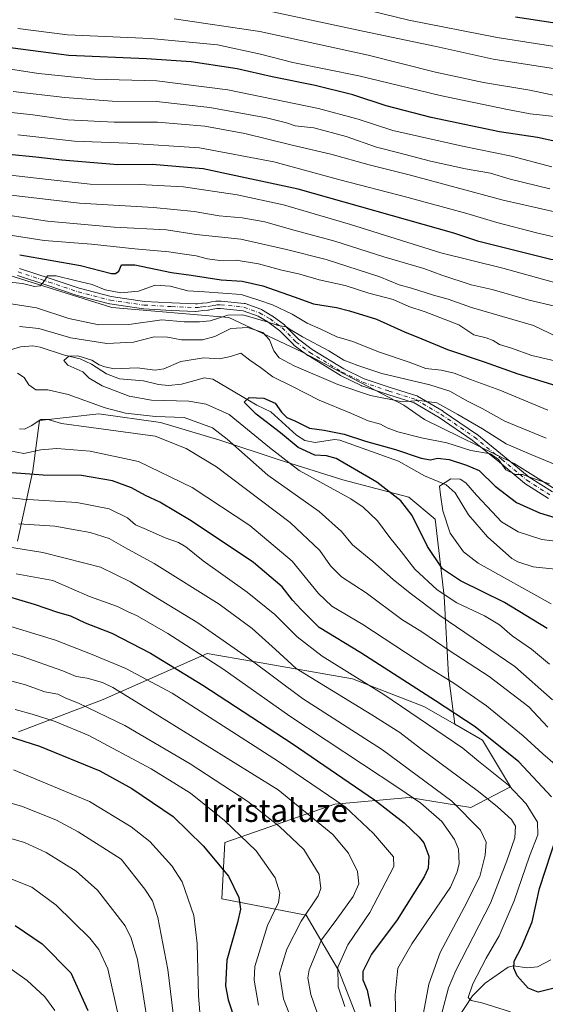
# Model space of a CAD drawing. Units: metres. Extents: x 583093 to 586514, y 4768265 to 4770621.
# Drawn here: x 584180 to 584363, y 4769275 to 4769619 of the extents above; entities that cross this region are included whole.
import ezdxf
from ezdxf.enums import TextEntityAlignment as Align

# ---------------------------------------------------------------- set-up
doc = ezdxf.new("R2010")
doc.units = ezdxf.units.M
doc.header["$MEASUREMENT"] = 0
doc.linetypes.add('DGN Style 4', pattern=[2.638475, 1.318413, -0.659207, 0.001648, -0.659207])
for name, color, linetype, lineweight in [('Arbolado forestal CxS', 92, 'Continuous', 0), ('Corriente natural lineal', 142, 'Continuous', 13), ('Curva de nivel maestra', 30, 'Continuous', 30), ('Curva de nivel normal', 30, 'Continuous', 0), ('Matorral CxS', 135, 'Continuous', 0), ('Pastizal CxS', 92, 'Continuous', 0), ('Pista pavimentada Cxs', 135, 'Continuous', 0), ('Pista pavimentada eje', 135, 'DGN Style 4', 0), ('Texto cartográfico', 7, 'Continuous', 0)]:
    doc.layers.add(name, color=color, linetype=linetype, lineweight=lineweight)
doc.styles.add('Style-Arial', font='txt')

msp = doc.modelspace()

# ---------------------------------------------------------------- linework, layer by layer
at = {"layer": 'Arbolado forestal CxS', "color": 92, "linetype": 'Continuous', "lineweight": 0}
for points in [[(584125.9901, 4769535.5081, 581.5275), (584167.8925, 4769532.0365, 572.2432), (584211.8405, 4769518.3077, 568.2369), (584252.7077, 4769514.8029, 564.838), (584278.2809, 4769502.7847, 563.9281), (584313.9195, 4769484.0983, 559.8192), (584321.2247, 4769479.1025, 558.5893), (584352.5847, 4769463.7461, 556.9609), (584374.3929, 4769450.1357, 554.0331), (584401.9247, 4769435.9841, 552.5532), (584437.4093, 4769426.8763, 554.9338), (584472.8205, 4769423.3367, 553.4284), (584513.7429, 4769392.1105, 541.9352), (584530.5907, 4769371.4327, 536.9242), (584532.3965, 4769343.7623, 527.9103), (584557.1581, 4769338.8505, 527.4433), (584581.4111, 4769330.9959, 523.5822), (584616.3323, 4769331.3073, 522.7574), (584628.5629, 4769320.3453, 516.5862)], [(584167.8925, 4769532.0365, 572.2432), (584211.8405, 4769518.3077, 568.2369), (584252.7077, 4769514.8029, 564.838), (584278.2809, 4769502.7847, 563.9281), (584313.9195, 4769484.0983, 559.8192), (584321.2247, 4769479.1025, 558.5893), (584352.5847, 4769463.7461, 556.9609), (584374.3929, 4769450.1357, 554.0331), (584401.9247, 4769435.9841, 552.5532), (584437.4093, 4769426.8763, 554.9338), (584472.8205, 4769423.3367, 553.4284), (584513.7429, 4769392.1105, 541.9352), (584530.5907, 4769371.4327, 536.9242), (584532.3965, 4769343.7623, 527.9103), (584557.1581, 4769338.8505, 527.4433)], [(584298.7094, 4769267.2591, 603.9514), (584291.1839, 4769286.3949, 605.2595), (584279.8583, 4769305.8107, 616.074), (584250.3651, 4769311.5489, 627.5332), (584251.3083, 4769331.2507, 622.6707), (584289.8101, 4769344.5885, 605.1961), (584315.7973, 4769346.9231, 594.872), (584337.4391, 4769343.4715, 588.3782), (584351.2851, 4769350.6851, 580.0551), (584341.4921, 4769367.0353, 575.7262), (584331.8027, 4769372.5757, 576.6839), (584329.5567, 4769389.6467, 568.9409), (584328.0193, 4769417.3247, 554.6257), (584324.9443, 4769444.2335, 547.1582), (584315.7183, 4769451.9221, 548.5734), (584292.6533, 4769458.0733, 551.7798), (584270.3571, 4769464.9933, 555.2962), (584249.5989, 4769471.9133, 561.1043), (584228.8403, 4769478.0645, 560.7562), (584207.3129, 4769481.1401, 560.7726), (584186.5543, 4769478.8341, 563.2966), (584184.2475, 4769461.1511, 572.2524), (584178.8655, 4769436.5489, 587.5403)], [(584331.8027, 4769372.5757, 576.6839), (584329.5567, 4769389.6467, 568.9409), (584328.0193, 4769417.3247, 554.6257), (584324.9443, 4769444.2335, 547.1582), (584315.7183, 4769451.9221, 548.5734), (584292.6533, 4769458.0733, 551.7798), (584270.3571, 4769464.9933, 555.2962), (584249.5989, 4769471.9133, 561.1043), (584228.8403, 4769478.0645, 560.7562), (584207.3129, 4769481.1401, 560.7726), (584186.5543, 4769478.8341, 563.2966), (584184.2475, 4769461.1511, 572.2524), (584178.8655, 4769436.5489, 587.5403)], [(584179.2289, 4769369.8719, 623.6231), (584208.8493, 4769381.1921, 612.3141), (584245.1521, 4769397.3279, 593.9349), (584261.4311, 4769394.5081, 590.2164), (584296.0647, 4769388.5095, 580.1753), (584320.9255, 4769378.7845, 577.6971), (584320.9835, 4769378.7623, 577.6887), (584331.8027, 4769372.5757, 576.6839), (584341.4921, 4769367.0353, 575.7262), (584351.2851, 4769350.6851, 580.0551), (584337.4391, 4769343.4715, 588.3782), (584315.7973, 4769346.9231, 594.872), (584289.8101, 4769344.5885, 605.1961), (584251.3083, 4769331.2507, 622.6707), (584250.3651, 4769311.5489, 627.5332), (584279.8583, 4769305.8107, 616.074), (584291.1839, 4769286.3949, 605.2595), (584298.7094, 4769267.2591, 603.9514)], [(584179.2289, 4769369.8719, 623.6231), (584208.8493, 4769381.1921, 612.3141), (584245.1521, 4769397.3279, 593.9349), (584261.4311, 4769394.5081, 590.2164), (584296.0647, 4769388.5095, 580.1753), (584320.9255, 4769378.7845, 577.6971), (584320.9835, 4769378.7623, 577.6887), (584331.8027, 4769372.5757, 576.6839)], [(584331.8027, 4769372.5757, 576.6839), (584341.4921, 4769367.0353, 575.7262), (584351.2851, 4769350.6851, 580.0551), (584337.4391, 4769343.4715, 588.3782), (584315.7973, 4769346.9231, 594.872), (584289.8101, 4769344.5885, 605.1961), (584251.3083, 4769331.2507, 622.6707), (584250.3651, 4769311.5489, 627.5332), (584279.8583, 4769305.8107, 616.074), (584291.1839, 4769286.3949, 605.2595), (584298.7094, 4769267.2591, 603.9514), (584323.5443, 4769252.4155, 588.5823), (584341.3421, 4769242.7065, 595.9218), (584378.5559, 4769242.7057, 597.8352), (584407.6815, 4769232.9967, 606.8495), (584420.6253, 4769223.2887, 609.987), (584428.7161, 4769199.0181, 620.3993), (584458.2797, 4769176.5463, 623.3915), (584483.9077, 4769162.3639, 618.6006), (584518.5957, 4769146.4997, 618.8196), (584536.1971, 4769109.8855, 635.7215), (584555.1277, 4769078.4467, 650.4245)]]:
    msp.add_polyline3d(points, dxfattribs=at)
at = {"layer": 'Corriente natural lineal', "color": 142, "linetype": 'Continuous', "lineweight": 13}
for points in [[(584168.8983, 4769501.2293, 558.0191), (584179.8702, 4769504.5842, 557.3648), (584184.2743, 4769504.8488, 556.815), (584186.7447, 4769504.4591, 556.5156), (584195.265, 4769501.6679, 556.4255), (584200.7372, 4769500.3735, 556.48), (584204.7752, 4769498.4595, 555.2958), (584210.0319, 4769495.075, 554.6119), (584214.4746, 4769493.3327, 553.8508), (584222.8774, 4769492.6578, 553.2353), (584228.1813, 4769491.3563, 553.6735), (584231.6952, 4769491.0776, 553.6285), (584236.1581, 4769491.4842, 553.1356), (584244.2628, 4769493.7436, 552.8221), (584247.2109, 4769493.2141, 552.3083), (584262.5224, 4769484.1332, 549.7213), (584267.4692, 4769481.8535, 549.406), (584276.3695, 4769473.7028, 549.1781), (584279.3245, 4769471.7439, 548.8994), (584282.9857, 4769471.1427, 548.8), (584289.6956, 4769472.1324, 549.6381), (584291.6107, 4769471.8697, 549.9035), (584312.1519, 4769464.5609, 548.054), (584321.2079, 4769459.4604, 545.8406), (584328.7174, 4769456.3158, 544.5445), (584331.9701, 4769453.4995, 543.7746), (584336.5858, 4769445.7778, 542.2103), (584343.2808, 4769438.0716, 541.3289), (584351.7483, 4769430.5743, 540.9175), (584353.8199, 4769429.4033, 540.6837), (584359.2382, 4769427.5865, 539.7268), (584366.8955, 4769426.7494, 539.5234)], [(584324.5358, 4769257.175, 586.8145), (584337.9715, 4769277.5734, 580.53), (584342.4321, 4769282.0889, 578.9281), (584350.4575, 4769287.6865, 576.3295), (584352.3074, 4769288.1146, 575.639), (584357.0571, 4769287.3896, 573.2087), (584360.6828, 4769287.8031, 571.8864), (584365.3268, 4769290.2167, 570.5045)]]:
    msp.add_polyline3d(points, dxfattribs=at)
at = {"layer": 'Curva de nivel maestra', "color": 30, "linetype": 'Continuous', "lineweight": 30, "flags": 128}
for points, elevation in [([(584551.98, 4769576.7001), (584536.94, 4769579.8801), (584518.98, 4769586.0901), (584494.66, 4769595.9801), (584480.68, 4769600.1101), (584467.77, 4769603.4301), (584455.12, 4769605.6001), (584442.01, 4769606.8801), (584431.83, 4769608.2401), (584424.68, 4769608.8901), (584418.16, 4769610.1201), (584403.32, 4769612.0601), (584375.31, 4769616.3801), (584352.98, 4769619.8401)], 650), ([(584367.16, 4769576.3201), (584360.74, 4769577.7601), (584347.44, 4769579.7501), (584323.57, 4769584.7301), (584307.77, 4769588.8201), (584296.17, 4769592.6701), (584282.96, 4769595.9401), (584267.9, 4769598.9001), (584255.67, 4769601.7001), (584239.54, 4769604.2001), (584223.96, 4769605.2601), (584196.85, 4769606.4201), (584167.31, 4769610.2201)], 625), ([(584545.43, 4769488.3801), (584515.49, 4769499.1001), (584500.38, 4769506.0401), (584484.99, 4769514.4001), (584475.34, 4769518.6601), (584464.73, 4769521.9001), (584454.09, 4769525.9801), (584446.6, 4769529.6601), (584436.65, 4769532.5301), (584430.81, 4769533.1201), (584421.95, 4769532.8701), (584404.29, 4769533.3101), (584388.92, 4769532.8201), (584377.13, 4769533.3201), (584365.4, 4769535.1201), (584340.25, 4769541.4101), (584331.49, 4769544.2601), (584277.04, 4769559.7101), (584243.84, 4769566.7501), (584225.99, 4769568.2801), (584213.91, 4769568.2301), (584194.33, 4769569.8301), (584185.24, 4769570.9001), (584175.82, 4769571.8201)], 600), ([(584179.62, 4769536.7401), (584200.94, 4769532.9601), (584211.72, 4769530.2201), (584213.16, 4769530.1301), (584214.32, 4769531.0201), (584215.25, 4769533.1901), (584219.91, 4769533.1801), (584232.71, 4769530.4901), (584239.61, 4769529.5801), (584250.06, 4769527.9401), (584257.38, 4769527.4801), (584264.64, 4769525.9001), (584275.57, 4769522.0001), (584282.4, 4769519.5501), (584290.41, 4769518.3201), (584294.94, 4769517.1401), (584304.4, 4769514.2601), (584314.2, 4769509.8101), (584320.24, 4769507.3201), (584329.22, 4769503.5701), (584342.11, 4769499.3301), (584353.81, 4769495.1401), (584371.65, 4769489.6301)], 575), ([(584364.14, 4769406.0201), (584349.16, 4769415.1701), (584333.73, 4769422.7501), (584327.5, 4769426.9501), (584322.29, 4769434.6801), (584316.82, 4769445.6001), (584312.87, 4769450.6901), (584304.5, 4769457.2401), (584290.3, 4769465.4701), (584286.97, 4769466.4801), (584282.87, 4769466.7001), (584277, 4769469.3901), (584270.84, 4769474.4801), (584262.34, 4769481.0201), (584258.14, 4769485.1901), (584259.93, 4769486.8001), (584264.97, 4769486.6001), (584268.97, 4769484.8601), (584271.22, 4769481.6901), (584272.99, 4769479.8201), (584275.87, 4769478.6401), (584280.92, 4769476.1501), (584286.06, 4769475.4601), (584293.07, 4769473.9801), (584300.61, 4769471.5701), (584311.05, 4769468.6701), (584319.98, 4769465.6101), (584323.33, 4769465.0101), (584325.73, 4769465.5601), (584329.86, 4769465.1401), (584335.89, 4769463.1801), (584340.32, 4769461.2801), (584345.86, 4769455.8201), (584353.35, 4769450.0801), (584361.42, 4769446.4801), (584369.4, 4769444.0801)], 550), ([(584365.62, 4769347.1601), (584354.2, 4769359.4101), (584338.95, 4769371.7101), (584324.98, 4769380.8101), (584298.97, 4769397.5401), (584284.33, 4769406.4501), (584278.06, 4769412.6801), (584275.03, 4769415.9701), (584271.39, 4769420.5901), (584261.41, 4769429.1501), (584239.63, 4769443.7001), (584228.63, 4769450.2001), (584223.59, 4769452.5601), (584218.75, 4769455.2501), (584212.06, 4769457.6501), (584201.25, 4769459.5601), (584187.85, 4769459.6301), (584167.29, 4769461.2401)], 575), ([(584170.46, 4769418.7701), (584184.69, 4769414.5701), (584192.79, 4769411.7101), (584197.38, 4769410.4901), (584202.57, 4769408.0901), (584211.79, 4769404.4201), (584225.41, 4769397.3801), (584243.65, 4769386.2801), (584274.92, 4769365.8101), (584303.75, 4769346.1801), (584314.12, 4769338.1401), (584319.31, 4769333.0501), (584320.95, 4769331.1301), (584322.76, 4769326.4301), (584322.52, 4769322.2601), (584321.08, 4769319.2001), (584311.58, 4769304.2201), (584302.63, 4769292.1301), (584299.61, 4769286.1601), (584299.67, 4769283.2601), (584301.14, 4769279.5901), (584302.26, 4769273.9201)], 600), ([(584169.31, 4769370.4401), (584186.53, 4769364.9501), (584207.63, 4769356.2801), (584218.82, 4769350.1001), (584233.3, 4769340.2701), (584243.73, 4769330.0101), (584252.59, 4769319.4901), (584256.24, 4769312.0401), (584256.87, 4769307.9201), (584255.74, 4769303.2301), (584252.06, 4769290.1401), (584251.6, 4769281.1101), (584252.48, 4769276.1801), (584257.73, 4769260.2401)], 625), ([(584367.43, 4769280.5701), (584360.91, 4769278.8901), (584357.46, 4769280.2801), (584353.56, 4769284.6301), (584352.38, 4769287.2401), (584352.51, 4769289.7201), (584355.12, 4769294.6801), (584358.84, 4769303.4901), (584361.44, 4769315.1001), (584367.55, 4769334.0601)], 575), ([(584178.04, 4769302.1801), (584187.53, 4769295.8301), (584197.48, 4769285.6001), (584203.5, 4769272.4301)], 650)]:
    msp.add_lwpolyline(points, dxfattribs=dict(at, elevation=elevation))
at = {"layer": 'Curva de nivel normal', "color": 30, "linetype": 'Continuous', "lineweight": 0, "flags": 128}
for points, elevation in [([(584258.84, 4769623.62), (584299.6, 4769614.91), (584325.26, 4769609.56), (584345.19, 4769605.16), (584365.45, 4769602.01), (584378.92, 4769600.55), (584388.15, 4769597.86), (584393.94, 4769596.48), (584401.65, 4769595.48), (584411.32, 4769594.77), (584422.65, 4769593.58), (584437.96, 4769592.97), (584449.32, 4769591.14), (584461.64, 4769587.47), (584482.4, 4769582.09), (584506.94, 4769574.1), (584522.32, 4769568.18), (584531.38, 4769565.44), (584540.87, 4769563.42)], 640), ([(584297.52, 4769623.18), (584315.71, 4769618.82), (584346.58, 4769612.75), (584373.37, 4769608.48), (584384.32, 4769607.32), (584395.98, 4769605.81), (584411.98, 4769603.99), (584432.97, 4769600.95), (584457.7, 4769597.76), (584469.78, 4769595.27), (584477.21, 4769591.84), (584484.82, 4769589.15), (584493.86, 4769586.83), (584504.04, 4769582.53), (584509.47, 4769580.53), (584519.82, 4769577.04), (584549.18, 4769569.4)], 645), ([(584546.14, 4769552.96), (584531.56, 4769557.39), (584497.66, 4769569.63), (584486.16, 4769573.38), (584478.25, 4769575.92), (584464.32, 4769579.72), (584451.05, 4769582.59), (584436.96, 4769584.56), (584420.89, 4769585.78), (584402.26, 4769587.81), (584382.41, 4769589.44), (584374.25, 4769590.99), (584367.32, 4769592.35), (584358.03, 4769594.32), (584341.83, 4769597), (584325.01, 4769600.54), (584301.47, 4769606.48), (584263.65, 4769614.85), (584233.63, 4769619.19)], 635), ([(584178.97, 4769615.8), (584196.3, 4769613.6), (584225.42, 4769612.38), (584248.77, 4769610.11), (584263.88, 4769606.92), (584275.18, 4769604.01), (584298.27, 4769599.3), (584326.69, 4769592.42), (584349.64, 4769587.65), (584358.15, 4769585.97), (584368.92, 4769584.9), (584393.01, 4769581.48), (584424.92, 4769578.66), (584444.76, 4769576.16), (584458.09, 4769573.34), (584467.6, 4769570.82), (584477.65, 4769568.37), (584488.32, 4769564.84), (584495.02, 4769563.2), (584502.79, 4769560.33), (584524.7, 4769551.77), (584553.28, 4769543.88)], 630), ([(584365.72, 4769567.46), (584351.65, 4769571.22), (584334.5, 4769574.75), (584310.16, 4769580.2), (584297.94, 4769584.12), (584284.08, 4769587.85), (584252.38, 4769594.44), (584227.6, 4769597.56), (584205.71, 4769598.11), (584186.16, 4769600.08), (584171.09, 4769602.41)], 620), ([(584364.99, 4769559.79), (584351.2, 4769563.13), (584344.27, 4769565.24), (584335.51, 4769566.82), (584323.32, 4769569.49), (584312.27, 4769572.37), (584304.42, 4769574.3), (584293.77, 4769578.1), (584282.51, 4769581.16), (584275.94, 4769581.79), (584272.95, 4769582.81), (584265.97, 4769584.63), (584246.16, 4769588.28), (584227.42, 4769590.36), (584212, 4769590.47), (584195.36, 4769591.68), (584177.39, 4769593.88)], 615), ([(584548.4, 4769509.68), (584535.3, 4769514.52), (584527.62, 4769518.63), (584521.86, 4769520.72), (584513.14, 4769523.22), (584496.75, 4769526.79), (584469.75, 4769536.39), (584448.32, 4769544.12), (584424.32, 4769547.91), (584407.98, 4769548.42), (584385.59, 4769549.3), (584373.42, 4769550.24), (584348.73, 4769555.77), (584315.87, 4769564.69), (584301.83, 4769568.14), (584288.4, 4769571.9), (584274.42, 4769575.12), (584258.32, 4769579.16), (584244.34, 4769581.66), (584227.86, 4769583.05), (584212.62, 4769583.09), (584196.41, 4769583.94), (584184.19, 4769585.65), (584174.56, 4769586.75)], 610), ([(584370.41, 4769542.08), (584360.83, 4769544.27), (584346.51, 4769547.96), (584336.03, 4769551.12), (584314.98, 4769556.92), (584291.55, 4769562.94), (584268.49, 4769569.23), (584242.46, 4769574.09), (584217.43, 4769575.75), (584198.76, 4769576.41), (584179, 4769578.72)], 605), ([(584555.66, 4769475.39), (584516.99, 4769488.86), (584502.38, 4769494.7), (584492.42, 4769498.85), (584482.68, 4769503.3), (584475.99, 4769505.97), (584465.13, 4769512.25), (584447.78, 4769520.68), (584437.58, 4769524.32), (584426.8, 4769525.52), (584403.32, 4769525.2), (584388.13, 4769523.95), (584380.32, 4769524.58), (584366.68, 4769526.98), (584348.54, 4769532.08), (584326.9, 4769537.44), (584295.35, 4769547.32), (584271.84, 4769554.19), (584255.67, 4769557.68), (584236.9, 4769560.45), (584221.54, 4769561.34), (584204.28, 4769561.45), (584189.63, 4769563.04), (584154.96, 4769567.05)], 595), ([(584375.78, 4769516.69), (584357.81, 4769520.83), (584344.9, 4769524.54), (584337.53, 4769526.25), (584327.28, 4769529.58), (584320.91, 4769531.96), (584307.02, 4769535.99), (584289.87, 4769541.53), (584274.69, 4769545.56), (584265.34, 4769548.27), (584257.45, 4769549.64), (584249.34, 4769550.29), (584240.59, 4769551.87), (584226.45, 4769553.26), (584200.59, 4769554.8), (584173.62, 4769557.89)], 590), ([(584370.24, 4769506.8), (584359.31, 4769512.02), (584337.68, 4769518.32), (584329.49, 4769521.21), (584324.31, 4769522.65), (584316.66, 4769525.05), (584312.28, 4769526.24), (584305.55, 4769529.05), (584286.82, 4769535.1), (584272.93, 4769538.55), (584256.97, 4769542.19), (584241.31, 4769543.84), (584230.97, 4769545.46), (584212.63, 4769546.42), (584189.33, 4769548.52), (584167.63, 4769551.73)], 585), ([(584175.61, 4769543.67), (584188.22, 4769541.78), (584204.77, 4769540.47), (584219.93, 4769538.8), (584231.79, 4769537.78), (584237.3, 4769536.9), (584241.3, 4769536.38), (584245.3, 4769535.26), (584249.56, 4769534.72), (584255.35, 4769534.83), (584263.17, 4769533.58), (584270.8, 4769531.48), (584277.61, 4769529.92), (584284.37, 4769528.01), (584293.43, 4769525.99), (584301.7, 4769523.35), (584310.26, 4769521.15), (584315.68, 4769518.65), (584321.46, 4769516.76), (584333.25, 4769512.22), (584338.45, 4769508.75), (584342.8, 4769507.66), (584345.26, 4769506.81), (584347.37, 4769505.37), (584351.57, 4769504.07), (584358.72, 4769501.48), (584371.74, 4769498.5)], 580), ([(584173.89, 4769527.4), (584180.61, 4769526.7), (584184.75, 4769525.68), (584186.8, 4769525.91), (584188.26, 4769527.61), (584189.32, 4769529.31), (584192.36, 4769529.37), (584199, 4769527.68), (584204.97, 4769526.32), (584209.55, 4769524.52), (584214.97, 4769523.38), (584221.22, 4769523.97), (584227.04, 4769526.05), (584232.24, 4769525.73), (584238.45, 4769524.09), (584244.26, 4769523.8), (584257.04, 4769522.8), (584263.3, 4769520.9), (584268.01, 4769519.23), (584274.94, 4769515.94), (584280.15, 4769512.79), (584284.96, 4769510.69), (584290.51, 4769508.07), (584296.07, 4769506.38), (584305.08, 4769502.84), (584315.84, 4769499.22), (584321.64, 4769496.96), (584326.98, 4769496.43), (584331.55, 4769495.38), (584337.28, 4769493.07), (584347.48, 4769489.38), (584364.3, 4769482.42)], 570), ([(584171.29, 4769520.4), (584185.56, 4769518.22), (584196.86, 4769514.5), (584207.3, 4769512.21), (584217.82, 4769512.37), (584229.36, 4769513.93), (584237.12, 4769513.25), (584242.5, 4769513.26), (584246.27, 4769513.6), (584252.43, 4769515.56), (584257.66, 4769515.7), (584266.53, 4769513.18), (584269.99, 4769511.96), (584272.88, 4769511.52), (584274.26, 4769510.58), (584278.51, 4769508), (584287.73, 4769503.2), (584292.96, 4769499.88), (584297.91, 4769497.98), (584306.23, 4769495.2), (584323.02, 4769491.31), (584330.07, 4769489.02), (584336.26, 4769485.56), (584341.38, 4769482.94), (584349.26, 4769478.6), (584363.75, 4769472.64)], 565), ([(584179.59, 4769511.66), (584186.32, 4769510.94), (584197.56, 4769507.72), (584210.1, 4769505.71), (584219.42, 4769506.21), (584226.68, 4769507.99), (584231.3, 4769507.93), (584236.19, 4769506.96), (584243.54, 4769507.02), (584247.9, 4769508.14), (584253.47, 4769510.96), (584259.44, 4769511.36), (584264.69, 4769509.58), (584266.98, 4769506.94), (584268.47, 4769503.12), (584270.33, 4769500.64), (584275.58, 4769497.89), (584290.87, 4769491.4), (584302.29, 4769487.48), (584313.46, 4769485.26), (584319.32, 4769485.75), (584325.56, 4769484.93), (584332.88, 4769480.85), (584341.52, 4769475.82), (584349.72, 4769470.68), (584358.1, 4769467.06), (584368.9, 4769462.53)], 560), ([(584364.89, 4769393.58), (584358.63, 4769398.78), (584351.9, 4769403.48), (584347.41, 4769407.36), (584342.22, 4769410.47), (584332.55, 4769415.02), (584325.65, 4769419.57), (584317.86, 4769426.82), (584313.01, 4769433.02), (584309.05, 4769437.86), (584304.76, 4769443.65), (584299.8, 4769448.47), (584295.48, 4769451.41), (584277.37, 4769461.34), (584266.99, 4769469.3), (584252.9, 4769480.88), (584244.88, 4769484.54), (584238.81, 4769485.55), (584225.7, 4769485.88), (584217.93, 4769487.26), (584208.42, 4769490.9), (584203.88, 4769493.6), (584201.66, 4769495.76), (584196.43, 4769498.17), (584195.03, 4769499.75), (584196.76, 4769501.3), (584199.9, 4769501.43), (584204.81, 4769499.88), (584207.36, 4769498.27), (584209.35, 4769497.54), (584212.65, 4769496.88), (584220.75, 4769497.21), (584227.01, 4769496.43), (584230.09, 4769496.86), (584235.99, 4769499.41), (584244.04, 4769500.68), (584249.52, 4769500.38), (584253.35, 4769501.17), (584256.94, 4769502.36), (584260.08, 4769499.91), (584263.8, 4769497.32), (584268.17, 4769494.06), (584275.08, 4769490.72), (584284.38, 4769485.88), (584295.68, 4769481.2), (584301.48, 4769478.66), (584305.75, 4769477.5), (584308.09, 4769476.22), (584311.88, 4769474.85), (584320.09, 4769472.72), (584329, 4769470.97), (584337.41, 4769468.32), (584344.28, 4769467.1), (584347.05, 4769465.14), (584349.58, 4769461.57), (584352.98, 4769459.92), (584355.47, 4769459.94), (584358.96, 4769458.57), (584364.94, 4769456.64)], 555), ([(584365.92, 4769381.09), (584352.8, 4769392.78), (584326.5, 4769410.63), (584316.17, 4769418.46), (584310.23, 4769423.19), (584303.17, 4769429.5), (584296.02, 4769435.28), (584292.14, 4769439.93), (584284.39, 4769446.92), (584266.36, 4769459.7), (584252.17, 4769472.27), (584247.06, 4769476.19), (584237.18, 4769479.85), (584227.09, 4769480.16), (584216.64, 4769481.31), (584209.53, 4769483.17), (584196.52, 4769487.83), (584189.49, 4769489.48), (584185.22, 4769489.54), (584182.84, 4769491.24), (584181.17, 4769493.83), (584178.89, 4769495.3)], 560), ([(584364.31, 4769371.51), (584357.64, 4769378.66), (584343.86, 4769389.22), (584329.86, 4769398.33), (584320.22, 4769404.84), (584313.28, 4769409.24), (584300.75, 4769418.5), (584292.18, 4769424.14), (584288.3, 4769428), (584284.57, 4769433.35), (584274.24, 4769443.08), (584248.44, 4769462.56), (584237.79, 4769468.98), (584227.02, 4769473.33), (584204.63, 4769476.36), (584194.3, 4769477.68), (584189.64, 4769479.17), (584187, 4769479.13), (584183.63, 4769476.94), (584181.27, 4769475.72), (584179.51, 4769475.82)], 565), ([(584366.84, 4769358.45), (584362.58, 4769362.24), (584355.68, 4769368.58), (584342.83, 4769379.02), (584331.41, 4769386.97), (584321.97, 4769392.79), (584299.67, 4769407.43), (584288.76, 4769413.84), (584284.12, 4769418.24), (584274.93, 4769429.65), (584260.15, 4769442.12), (584239.96, 4769455.36), (584221.17, 4769464.41), (584204.26, 4769468.11), (584192.62, 4769469.04), (584186.96, 4769468.54), (584181.02, 4769467.3), (584173.76, 4769468.6)], 570), ([(584365.47, 4769414.7), (584340.01, 4769428.94), (584334.8, 4769432.89), (584330.12, 4769439.34), (584327.66, 4769447.25), (584326.84, 4769452.81), (584326.48, 4769455.8), (584330.36, 4769458.33), (584333.68, 4769458.31), (584335.7, 4769456.97), (584339.38, 4769452.66), (584344.88, 4769446.83), (584348.12, 4769443.37), (584353.96, 4769439.9), (584362.27, 4769437.22), (584369.66, 4769436.28)], 545), ([(584351.22, 4769272.07), (584341.25, 4769275.21), (584337.51, 4769275.96), (584336.51, 4769277.01), (584338.06, 4769281.78), (584342.78, 4769290.77), (584347.36, 4769298.59), (584352.56, 4769310.78), (584357.94, 4769326.46), (584360.87, 4769333.88), (584360.68, 4769338.39), (584356.75, 4769344.7), (584350.6, 4769351.22), (584340.04, 4769359.66), (584334.54, 4769364.16), (584306.99, 4769382.95), (584285.36, 4769396.42), (584276.62, 4769403.09), (584268.81, 4769411), (584259.14, 4769418.8), (584243.81, 4769429.67), (584237.67, 4769434.61), (584235.21, 4769436.09), (584230.5, 4769437.73), (584224, 4769440.69), (584220.11, 4769442.34), (584217.3, 4769444.7), (584210.89, 4769447.95), (584199.65, 4769450.06), (584180.59, 4769451.23), (584166.91, 4769452.89)], 580), ([(584179.29, 4769442.68), (584191.96, 4769441.79), (584199.04, 4769440.51), (584204.3, 4769439.67), (584210.86, 4769437.53), (584216.58, 4769434.28), (584226.65, 4769428.81), (584249.4, 4769414.52), (584260.91, 4769406.01), (584269.14, 4769398.69), (584276.29, 4769392.02), (584286.53, 4769385.72), (584302.76, 4769375.89), (584312.6, 4769369.73), (584319.78, 4769364.07), (584340.12, 4769349.07), (584346.71, 4769343.66), (584351.6, 4769339.22), (584353.02, 4769336.95), (584352.79, 4769332.89), (584349.95, 4769324.79), (584344.29, 4769310.04), (584332.16, 4769286.45), (584329.62, 4769280.46), (584327.37, 4769272.05)], 585), ([(584157.17, 4769437.48), (584187.71, 4769432.68), (584202.37, 4769428.94), (584207.86, 4769427.46), (584218.39, 4769422.4), (584241.97, 4769408.04), (584259.63, 4769395.7), (584278.52, 4769381.62), (584306.51, 4769363.58), (584330.71, 4769345.69), (584340.83, 4769335.51), (584342.74, 4769331.39), (584342.43, 4769326.85), (584340.59, 4769319.34), (584335.1, 4769308.52), (584326.66, 4769292.73), (584322.69, 4769281.67), (584317.15, 4769251.59)], 590), ([(584178.37, 4769425.22), (584191.16, 4769422.8), (584204.02, 4769417.29), (584213.81, 4769413.71), (584217.3, 4769412.02), (584220.67, 4769410.53), (584231.46, 4769404.27), (584250.64, 4769391.91), (584274.09, 4769375.44), (584312.16, 4769350.24), (584319.86, 4769344.93), (584327.2, 4769338.62), (584331.74, 4769332.31), (584333.12, 4769328.84), (584333.35, 4769323.88), (584332.61, 4769320.97), (584330.24, 4769315.59), (584316.8, 4769295.76), (584311.92, 4769287.26), (584310.91, 4769277.94), (584311.16, 4769269.2)], 595), ([(584173.46, 4769407.66), (584192.13, 4769401.96), (584204.96, 4769397.01), (584216.79, 4769392.08), (584232.92, 4769383.48), (584270.15, 4769359.5), (584293.44, 4769343.73), (584303.31, 4769334.43), (584310.36, 4769326.16), (584310.43, 4769322.88), (584302.02, 4769306.75), (584294.4, 4769295.46), (584290.85, 4769287.62), (584291, 4769280.78), (584293.3, 4769273.94)], 605), ([(584155.96, 4769402.99), (584180.14, 4769396.34), (584194.7, 4769391.25), (584199.4, 4769389.3), (584203.27, 4769388.7), (584208.61, 4769387.13), (584212.22, 4769385.45), (584220.36, 4769380.42), (584269.98, 4769349.59), (584289.18, 4769334.02), (584294.65, 4769327.46), (584297.78, 4769321.11), (584298.21, 4769316.8), (584296.29, 4769312.35), (584290.49, 4769304.39), (584285.18, 4769297.2), (584280.86, 4769286.74), (584280.43, 4769283.88), (584281.46, 4769278.1), (584285.46, 4769266.63)], 610), ([(584175.12, 4769388.13), (584181.62, 4769386.32), (584188.45, 4769383.89), (584192.93, 4769383.04), (584195.52, 4769381.78), (584200.46, 4769379.81), (584216.34, 4769372.08), (584239.29, 4769358.79), (584259.37, 4769345.59), (584270.47, 4769336.88), (584279.01, 4769328.79), (584284.37, 4769320.07), (584284.92, 4769315.11), (584284.04, 4769312.61), (584278.08, 4769303.72), (584273.01, 4769293.98), (584270.46, 4769285.59), (584271.88, 4769276.59), (584276.48, 4769264.92)], 615), ([(584178.08, 4769377.76), (584183.97, 4769376.15), (584192.03, 4769373.49), (584203.78, 4769368.62), (584225.58, 4769356.98), (584239.3, 4769348.44), (584251.28, 4769338.89), (584262.32, 4769328.3), (584268.93, 4769318.85), (584270.65, 4769313.6), (584270.15, 4769310.24), (584266.24, 4769302.19), (584261.88, 4769287.92), (584261.65, 4769283.05), (584263.12, 4769274.31)], 620), ([(584242.6, 4769271.82), (584242.12, 4769277.76), (584241.69, 4769295.86), (584240.5, 4769305.72), (584236.4, 4769317.49), (584232.85, 4769323.06), (584225.13, 4769331.59), (584218.6, 4769336.69), (584204.04, 4769345.55), (584177.46, 4769356.68)], 630), ([(584157.43, 4769350.48), (584180.61, 4769343.86), (584192.48, 4769339), (584200.06, 4769334.96), (584215.07, 4769325.36), (584223.43, 4769314.96), (584226.05, 4769310.8), (584227.9, 4769304.97), (584231.4, 4769286.82), (584233.74, 4769267.56)], 635), ([(584224.92, 4769264.67), (584222.51, 4769280.35), (584220.88, 4769290.26), (584218.63, 4769297.76), (584216.48, 4769302.08), (584206.84, 4769314.56), (584199.33, 4769321.19), (584188.91, 4769327.78), (584181.29, 4769331.24), (584150.01, 4769340.35)], 640), ([(584214.34, 4769269.89), (584210.49, 4769287.09), (584207.33, 4769293.8), (584204.14, 4769297.75), (584192.43, 4769309.31), (584183.9, 4769315.59), (584157.97, 4769325.85)], 645), ([(584191.9, 4769272.46), (584188.43, 4769277.21), (584182.27, 4769283.02), (584166.04, 4769294.34)], 655)]:
    msp.add_lwpolyline(points, dxfattribs=dict(at, elevation=elevation))
at = {"layer": 'Matorral CxS', "color": 135, "linetype": 'Continuous', "lineweight": 0}
for points in [[(584125.9901, 4769535.5081, 581.5275), (584167.8925, 4769532.0365, 572.2432), (584211.8405, 4769518.3077, 568.2369), (584252.7077, 4769514.8029, 564.838), (584278.2809, 4769502.7847, 563.9281), (584313.9195, 4769484.0983, 559.8192), (584321.2247, 4769479.1025, 558.5893), (584352.5847, 4769463.7461, 556.9609), (584374.3929, 4769450.1357, 554.0331), (584401.9247, 4769435.9841, 552.5532), (584437.4093, 4769426.8763, 554.9338), (584472.8205, 4769423.3367, 553.4284), (584513.7429, 4769392.1105, 541.9352), (584530.5907, 4769371.4327, 536.9242), (584532.3965, 4769343.7623, 527.9103), (584557.1581, 4769338.8505, 527.4433), (584581.4111, 4769330.9959, 523.5822), (584616.3323, 4769331.3073, 522.7574), (584628.5629, 4769320.3453, 516.5862)], [(584557.1581, 4769338.8505, 527.4433), (584532.3965, 4769343.7623, 527.9103), (584530.5907, 4769371.4327, 536.9242), (584513.7429, 4769392.1105, 541.9352), (584472.8205, 4769423.3367, 553.4284), (584437.4093, 4769426.8763, 554.9338), (584401.9247, 4769435.9841, 552.5532), (584374.3929, 4769450.1357, 554.0331), (584352.5847, 4769463.7461, 556.9609), (584321.2247, 4769479.1025, 558.5893), (584313.9195, 4769484.0983, 559.8192), (584278.2809, 4769502.7847, 563.9281), (584252.7077, 4769514.8029, 564.838), (584211.8405, 4769518.3077, 568.2369), (584167.8925, 4769532.0365, 572.2432)]]:
    msp.add_polyline3d(points, dxfattribs=at)
at = {"layer": 'Pastizal CxS', "color": 92, "linetype": 'Continuous', "lineweight": 0}
for points in [[(584178.8655, 4769436.5489, 587.5403), (584184.2475, 4769461.1511, 572.2524), (584186.5543, 4769478.8341, 563.2966), (584207.3129, 4769481.1401, 560.7726), (584228.8403, 4769478.0645, 560.7562), (584249.5989, 4769471.9133, 561.1043), (584270.3571, 4769464.9933, 555.2962), (584292.6533, 4769458.0733, 551.7798), (584315.7183, 4769451.9221, 548.5734), (584324.9443, 4769444.2335, 547.1582), (584328.0193, 4769417.3247, 554.6257), (584329.5567, 4769389.6467, 568.9409), (584331.8027, 4769372.5757, 576.6839), (584320.9835, 4769378.7623, 577.6887), (584320.9255, 4769378.7845, 577.6971), (584296.0647, 4769388.5095, 580.1753), (584261.4311, 4769394.5081, 590.2164), (584245.1521, 4769397.3279, 593.9349), (584208.8493, 4769381.1921, 612.3141), (584179.2289, 4769369.8719, 623.6231)], [(584331.8027, 4769372.5757, 576.6839), (584329.5567, 4769389.6467, 568.9409), (584328.0193, 4769417.3247, 554.6257), (584324.9443, 4769444.2335, 547.1582), (584315.7183, 4769451.9221, 548.5734), (584292.6533, 4769458.0733, 551.7798), (584270.3571, 4769464.9933, 555.2962), (584249.5989, 4769471.9133, 561.1043), (584228.8403, 4769478.0645, 560.7562), (584207.3129, 4769481.1401, 560.7726), (584186.5543, 4769478.8341, 563.2966), (584184.2475, 4769461.1511, 572.2524), (584178.8655, 4769436.5489, 587.5403)], [(584179.2289, 4769369.8719, 623.6231), (584208.8493, 4769381.1921, 612.3141), (584245.1521, 4769397.3279, 593.9349), (584261.4311, 4769394.5081, 590.2164), (584296.0647, 4769388.5095, 580.1753), (584320.9255, 4769378.7845, 577.6971), (584320.9835, 4769378.7623, 577.6887), (584331.8027, 4769372.5757, 576.6839)]]:
    msp.add_polyline3d(points, dxfattribs=at)
at = {"layer": 'Pista pavimentada Cxs', "color": 135, "linetype": 'Continuous', "lineweight": 0}
for points in [[(584179.5562, 4769531.9776, 576.4118), (584190.2719, 4769528.4057, 571.5692), (584200.4698, 4769525.0064, 570.3088), (584211.6313, 4769522.0968, 569.4972), (584223.2473, 4769520.4503, 567.8018), (584232.8656, 4769519.8984, 567.6712), (584241.1344, 4769519.5541, 570.3857), (584241.8574, 4769519.5942, 570.7244), (584243.3578, 4769519.8426, 571.3648), (584243.498, 4769519.8581, 571.3844), (584245.2168, 4769519.9536, 571.4476), (584246.7112, 4769520.2257, 571.5448), (584248.1971, 4769520.4725, 571.5146), (584248.363, 4769520.4892, 571.5114), (584249.8779, 4769520.5442, 571.445), (584249.9251, 4769520.5451, 571.4427), (584250.0532, 4769520.5388, 571.4332), (584258.1721, 4769519.7348, 569.5313), (584258.2697, 4769519.7214, 569.5431), (584258.4868, 4769519.6634, 569.5408), (584263.9646, 4769517.6788, 568.93), (584264.175, 4769517.5803, 568.8814), (584267.8303, 4769515.4347, 568.0425), (584267.9461, 4769515.3582, 568.0621), (584272.2322, 4769512.1832, 568.4644), (584272.2941, 4769512.1344, 568.4753), (584272.3851, 4769512.0503, 568.4818), (584277.1597, 4769507.1976, 566.6106), (584281.874, 4769503.6425, 565.1803), (584292.9595, 4769496.8812, 564.3945), (584300.1331, 4769493.3724, 563.1515), (584309.1667, 4769490.3087, 563.8877), (584318.52, 4769487.3759, 564.6686), (584318.5756, 4769487.3571, 564.6854), (584318.7861, 4769487.2584, 564.7387), (584327.681, 4769482.0167, 563.6249), (584327.7522, 4769481.9716, 563.6172), (584339.4204, 4769474.0341, 564.4289), (584339.5115, 4769473.9661, 564.5325), (584349.0402, 4769466.1843, 561.4954), (584357.791, 4769458.9313, 561.5661), (584365.9014, 4769453.7844, 557.588)], [(584179.5562, 4769531.9776, 576.4118), (584190.2719, 4769528.4057, 571.5692), (584200.4698, 4769525.0064, 570.3088), (584211.6313, 4769522.0968, 569.4972), (584223.2473, 4769520.4503, 567.8018), (584232.8656, 4769519.8984, 567.6712), (584241.1344, 4769519.5541, 570.3857), (584241.8574, 4769519.5942, 570.7244), (584243.3578, 4769519.8426, 571.3648), (584243.498, 4769519.8581, 571.3844), (584245.2168, 4769519.9536, 571.4476), (584246.7112, 4769520.2257, 571.5448), (584248.1971, 4769520.4725, 571.5146), (584248.363, 4769520.4892, 571.5114), (584249.8779, 4769520.5442, 571.445), (584249.9251, 4769520.5451, 571.4427), (584250.0532, 4769520.5388, 571.4332), (584258.1721, 4769519.7348, 569.5313), (584258.2697, 4769519.7214, 569.5431), (584258.4868, 4769519.6634, 569.5408), (584263.9646, 4769517.6788, 568.93), (584264.175, 4769517.5803, 568.8814), (584267.8303, 4769515.4347, 568.0425), (584267.9461, 4769515.3582, 568.0621), (584272.2322, 4769512.1832, 568.4644), (584272.2941, 4769512.1344, 568.4753), (584272.3851, 4769512.0503, 568.4818), (584277.1597, 4769507.1976, 566.6106), (584281.874, 4769503.6425, 565.1803), (584292.9595, 4769496.8812, 564.3945), (584300.1331, 4769493.3724, 563.1515), (584309.1667, 4769490.3087, 563.8877), (584318.52, 4769487.3759, 564.6686), (584318.5756, 4769487.3571, 564.6854), (584318.7861, 4769487.2584, 564.7387), (584327.681, 4769482.0167, 563.6249), (584327.7522, 4769481.9716, 563.6172), (584339.4204, 4769474.0341, 564.4289), (584339.5115, 4769473.9661, 564.5325), (584349.0402, 4769466.1843, 561.4954), (584357.791, 4769458.9313, 561.5661), (584365.9014, 4769453.7844, 557.588)], [(584364.5833, 4769451.5415, 556.9722), (584356.3282, 4769456.7803, 560.1046), (584356.1953, 4769456.877, 560.1533), (584347.3878, 4769464.1769, 559.5592), (584337.9112, 4769471.9162, 564.0988), (584326.3248, 4769479.7981, 562.2403), (584317.5997, 4769484.9397, 564.3194), (584308.3759, 4769487.8318, 562.5862), (584308.3473, 4769487.8412, 562.5886), (584299.2191, 4769490.9369, 562.3907), (584299.192, 4769490.9464, 562.3929), (584299.0654, 4769491.0002, 562.403), (584291.7629, 4769494.5721, 564.4617), (584291.6841, 4769494.6141, 564.436), (584291.6572, 4769494.63, 564.427), (584280.4653, 4769501.4562, 564.3425), (584280.3596, 4769501.5282, 564.3444), (584275.5176, 4769505.1795, 565.4715), (584275.4647, 4769505.2215, 565.4827), (584275.3736, 4769505.3056, 565.5049), (584270.6031, 4769510.1545, 566.1205), (584266.4544, 4769513.2275, 565.7412), (584262.9659, 4769515.2752, 566.9118), (584257.754, 4769517.1635, 567.1737), (584249.8846, 4769517.9428, 570.5531), (584248.5407, 4769517.894, 570.5604), (584247.1578, 4769517.6643, 570.311), (584245.5995, 4769517.3805, 569.4592), (584245.4422, 4769517.3621, 569.3832), (584243.7129, 4769517.266, 568.4171), (584242.2126, 4769517.0176, 567.7294), (584242.0722, 4769517.0021, 567.7103), (584241.2151, 4769516.9546, 567.5734), (584241.1432, 4769516.9526, 567.5611), (584241.0891, 4769516.9537, 567.5508), (584232.7385, 4769517.3015, 566.7528), (584223.0445, 4769517.8576, 567.2333), (584222.9366, 4769517.8684, 567.2415), (584211.1927, 4769519.533, 569.0215), (584211.1495, 4769519.5398, 569.0315), (584211.0472, 4769519.5622, 569.0558), (584199.7723, 4769522.5014, 569.167), (584199.6892, 4769522.526, 569.1833), (584189.4497, 4769525.9391, 570.3231), (584178.8274, 4769529.4799, 573.7152)], [(584364.5833, 4769451.5415, 556.9722), (584356.3282, 4769456.7803, 560.1046), (584356.1953, 4769456.877, 560.1533), (584347.3878, 4769464.1769, 559.5592), (584337.9112, 4769471.9162, 564.0988), (584326.3248, 4769479.7981, 562.2403), (584317.5997, 4769484.9397, 564.3194), (584308.3759, 4769487.8318, 562.5862), (584308.3473, 4769487.8412, 562.5886), (584299.2191, 4769490.9369, 562.3907), (584299.192, 4769490.9464, 562.3929), (584299.0654, 4769491.0002, 562.403), (584291.7629, 4769494.5721, 564.4617), (584291.6841, 4769494.6141, 564.436), (584291.6572, 4769494.63, 564.427), (584280.4653, 4769501.4562, 564.3425), (584280.3596, 4769501.5282, 564.3444), (584275.5176, 4769505.1795, 565.4715), (584275.4647, 4769505.2215, 565.4827), (584275.3736, 4769505.3056, 565.5049), (584270.6031, 4769510.1545, 566.1205), (584266.4544, 4769513.2275, 565.7412), (584262.9659, 4769515.2752, 566.9118), (584257.754, 4769517.1635, 567.1737), (584249.8846, 4769517.9428, 570.5531), (584248.5407, 4769517.894, 570.5604), (584247.1578, 4769517.6643, 570.311), (584245.5995, 4769517.3805, 569.4592), (584245.4422, 4769517.3621, 569.3832), (584243.7129, 4769517.266, 568.4171), (584242.2126, 4769517.0176, 567.7294), (584242.0722, 4769517.0021, 567.7103), (584241.2151, 4769516.9546, 567.5734), (584241.1432, 4769516.9526, 567.5611), (584241.0891, 4769516.9537, 567.5508), (584232.7385, 4769517.3015, 566.7528), (584223.0445, 4769517.8576, 567.2333), (584222.9366, 4769517.8684, 567.2415), (584211.1927, 4769519.533, 569.0215), (584211.1495, 4769519.5398, 569.0315), (584211.0472, 4769519.5622, 569.0558), (584199.7723, 4769522.5014, 569.167), (584199.6892, 4769522.526, 569.1833), (584189.4497, 4769525.9391, 570.3231), (584178.8274, 4769529.4799, 573.7152)]]:
    msp.add_polyline3d(points, dxfattribs=at)
at = {"layer": 'Pista pavimentada eje', "color": 135, "linetype": 'DGN Style 4', "lineweight": 0}
msp.add_polyline3d([(584179.1451, 4769530.7443, 575.0487), (584189.8608, 4769527.1724, 570.3268), (584200.1002, 4769523.7593, 569.7085), (584211.3751, 4769520.8201, 569.2281), (584223.119, 4769519.1555, 567.5208), (584232.8027, 4769518.5999, 567.1551), (584241.1432, 4769518.2526, 568.4579), (584242.0001, 4769518.3001, 568.748), (584243.5701, 4769518.5601, 569.6255), (584245.3701, 4769518.6601, 570.2682), (584246.9351, 4769518.9451, 570.857), (584248.4101, 4769519.1901, 571.0352), (584249.9251, 4769519.2451, 570.9979), (584258.044, 4769518.4411, 568.1853), (584263.5209, 4769516.4568, 567.8695), (584267.1722, 4769514.3136, 566.7531), (584271.4584, 4769511.1386, 567.2449), (584276.3003, 4769506.2174, 565.9596), (584281.1422, 4769502.5661, 564.3366), (584292.3341, 4769495.7399, 564.4428), (584299.6366, 4769492.168, 562.4334), (584308.7648, 4769489.0723, 563.171), (584318.131, 4769486.1355, 564.3889), (584327.021, 4769480.8967, 562.8067), (584338.6892, 4769472.9592, 563.8632), (584348.2142, 4769465.1804, 560.3224), (584357.0248, 4769457.8779, 560.0824), (584365.2799, 4769452.6391, 556.0029)], dxfattribs=at)

# ---------------------------------------------------------------- texts
at = {"layer": 'Texto cartográfico', "color": 7, "linetype": 'Continuous', "lineweight": 0, "style": 'Style-Arial'}
msp.add_text('Irristaluze', height=8, dxfattribs=at).set_placement((584268.9189, 4769342.4202), align=Align.MIDDLE_CENTER)

doc.saveas('drawing.dxf')
